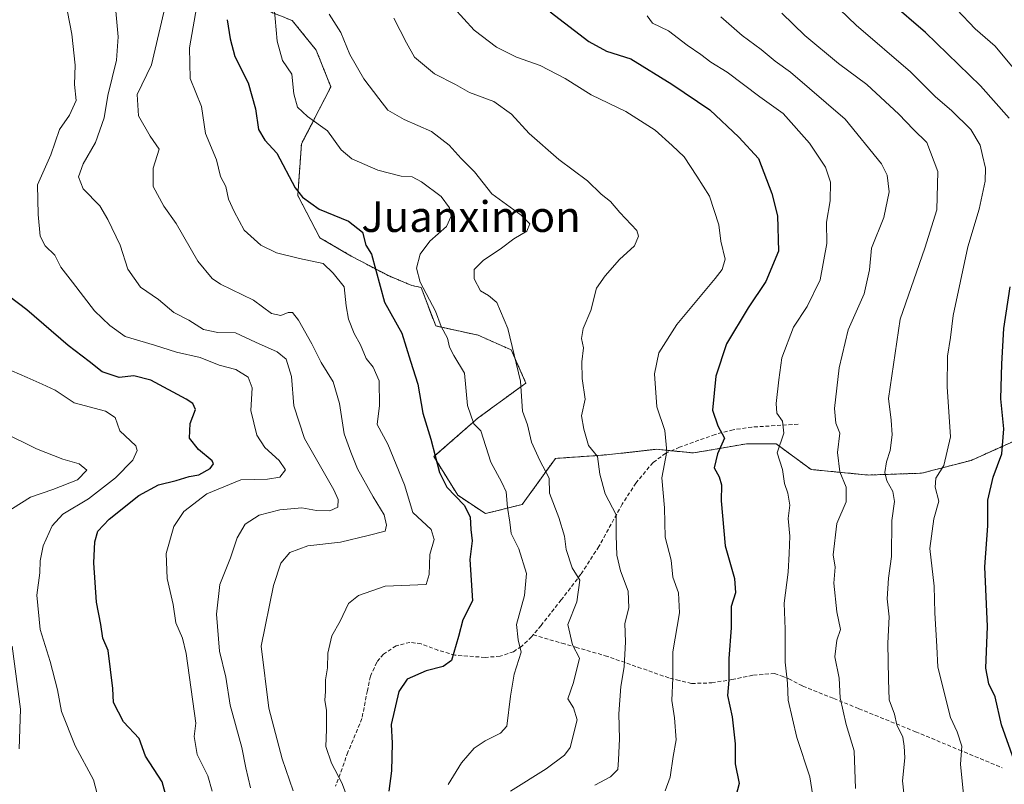
# Model space of a CAD drawing. Units: metres. Extents: x 620709 to 624170, y 4750313 to 4752687.
# Drawn here: x 622965 to 623221, y 4751007 to 4751206 of the extents above; entities that cross this region are included whole.
import ezdxf
from ezdxf.enums import TextEntityAlignment as Align

# ---------------------------------------------------------------- set-up
doc = ezdxf.new("R2010")
doc.units = ezdxf.units.M
doc.header["$MEASUREMENT"] = 0
doc.linetypes.add('TRAZOS', pattern=[0.75, 0.5, -0.25])
doc.linetypes.add('TRAZOSX2', pattern=[1.5, 1, -0.5])
for name, color, linetype, lineweight in [('Arbolado forestal', 92, 'TRAZOS', 0), ('Arbolado forestal CxS', 92, 'Continuous', 0), ('Curva de nivel maestra', 36, 'Continuous', 30), ('Curva de nivel normal', 36, 'Continuous', 0), ('Matorral', 135, 'Continuous', 0), ('Matorral CxS', 135, 'Continuous', 0), ('Senda', 19, 'TRAZOSX2', 0), ('Texto cartográfico', 19, 'Continuous', 0)]:
    doc.layers.add(name, color=color, linetype=linetype, lineweight=lineweight)
doc.styles.add('Arial', font='txt', dxfattribs={"height": 0.2})

# ---------------------------------------------------------------- blocks, each defined once
blk = doc.blocks.new('*U154')
at = {"layer": 'Arbolado forestal CxS', "color": 92, "linetype": 'Continuous', "lineweight": 0}
blk.add_polyline3d([(623025.93, 4751209.66, 877.6), (623035.5, 4751205.83, 881.02), (623041.72, 4751198.18, 882.45), (623045.55, 4751188.6, 882.57), (623037.89, 4751173.76, 877.28), (623036.94, 4751160.36, 874.72), (623042.68, 4751149.35, 872.52), (623050.82, 4751144.57, 871.93), (623060.87, 4751139.3, 877.24), (623066.61, 4751136.91, 879.02), (623069.01, 4751136.43, 879.77), (623072.84, 4751126.38, 879.32), (623083.84, 4751123.98, 882.2), (623092.46, 4751120.16, 884.74), (623096.29, 4751111.54, 885.25), (623083.84, 4751102.45, 880.59), (623072.36, 4751092.39, 874.53), (623078.58, 4751082.34, 875.25), (623085.76, 4751077.56, 876.84), (623095.33, 4751079.95, 881.64), (623103.95, 4751091.92, 886.35), (623117.35, 4751092.87, 890.48), (623123.39, 4751093.54, 892.46), (623130.27, 4751094.31, 894.27), (623139.85, 4751093.35, 897.33), (623153.73, 4751095.74, 902), (623159.12, 4751095.74, 903.58), (623161.38, 4751095.74, 904.3), (623170.48, 4751089.04, 907.65), (623185.32, 4751087.61, 912.59), (623199.2, 4751088.08, 917.92), (623212.12, 4751091.43, 922.07), (623226, 4751097.66, 927.01)], dxfattribs=at)
blk = doc.blocks.new('*U162')
at = {"layer": 'Curva de nivel normal', "color": 36, "linetype": 'Continuous', "lineweight": 0}
blk.add_polyline3d([(623030.54, 4751212.38, 880), (623031.58, 4751200.44, 880), (623032.94, 4751195.44, 880), (623035.38, 4751191.9, 880), (623035.95, 4751186.77, 880), (623036.85, 4751183.31, 880), (623039.47, 4751180.84, 880), (623044.66, 4751177.16, 880), (623048.22, 4751172.2, 880), (623050.99, 4751169.85, 880), (623057.76, 4751166.92, 880), (623063.86, 4751165.4, 880), (623066.66, 4751165.16, 880), (623069.1, 4751163.92, 880), (623074.23, 4751160.05, 880), (623076.39, 4751157.14, 880), (623076.86, 4751154.98, 880), (623075.65, 4751152.25, 880), (623071.25, 4751148.43, 880), (623068.76, 4751145.1, 880), (623067.85, 4751141.45, 880), (623068.82, 4751137.74, 880), (623072.73, 4751130.28, 880), (623074.22, 4751126.23, 880), (623075.93, 4751123.23, 880), (623076.42, 4751120.88, 880), (623077.54, 4751118.69, 880), (623080.31, 4751114.07, 880), (623081.07, 4751105.68, 880), (623082.75, 4751100.96, 880), (623084.58, 4751099.07, 880), (623087.17, 4751090.96, 880), (623090, 4751085.66, 880), (623091.16, 4751083.2, 880), (623091.48, 4751079.18, 880), (623092.12, 4751075.32, 880), (623092.48, 4751072.38, 880), (623094.42, 4751068.38, 880), (623096.43, 4751062, 880), (623095.9, 4751056.24, 880), (623093.87, 4751048.74, 880), (623094.28, 4751044.76, 880), (623095.03, 4751041.52, 880), (623093.19, 4751035.78, 880), (623092.28, 4751030.11, 880), (623091.33, 4751022.24, 880), (623089.69, 4751020.44, 880), (623085.72, 4751018.42, 880), (623082.79, 4751016.58, 880), (623079.54, 4751012.74, 880), (623076.1, 4751007.07, 880)], dxfattribs=at)
blk = doc.blocks.new('*U166')
at = {"layer": 'Curva de nivel normal', "color": 36, "linetype": 'Continuous', "lineweight": 0}
blk.add_polyline3d([(622975.86, 4751214.42, 855), (622978.13, 4751202.26, 855), (622979.06, 4751194.22, 855), (622978.88, 4751189.18, 855), (622979.28, 4751185.07, 855), (622977.6, 4751181.27, 855), (622974.92, 4751177.54, 855), (622972.72, 4751170.94, 855), (622969.24, 4751163.07, 855), (622969.43, 4751155.4, 855), (622969.92, 4751149.78, 855), (622971.22, 4751147.26, 855), (622973.72, 4751144.84, 855), (622975.26, 4751141.65, 855), (622978.37, 4751137.8, 855), (622984.04, 4751130.35, 855), (622988.04, 4751126.53, 855), (622992.08, 4751123.62, 855), (622999.7, 4751121.35, 855), (623005.39, 4751119.58, 855), (623011.53, 4751118.15, 855), (623016.53, 4751116.19, 855), (623020.8, 4751115.09, 855), (623024.07, 4751113.07, 855), (623025.1, 4751110.3, 855), (623024.72, 4751104.39, 855), (623026.31, 4751097.95, 855), (623028.34, 4751094.74, 855), (623032.13, 4751091.43, 855), (623033.78, 4751088.94, 855), (623032.24, 4751087.06, 855), (623029.04, 4751086.56, 855), (623022.12, 4751086.34, 855), (623013.25, 4751082.75, 855), (623007.29, 4751078.13, 855), (623004.68, 4751074.26, 855), (623002.7, 4751067.16, 855), (623002.99, 4751060.72, 855), (623004.5, 4751053.94, 855), (623005.2, 4751049.12, 855), (623006.98, 4751045.2, 855), (623007.89, 4751041.2, 855), (623010.44, 4751023.07, 855), (623010.03, 4751019.62, 855), (623010.76, 4751014.87, 855), (623013.54, 4751009.35, 855), (623014.64, 4751005.36, 855)], dxfattribs=at)
blk = doc.blocks.new('*U179')
at = {"layer": 'Curva de nivel normal', "color": 36, "linetype": 'Continuous', "lineweight": 0}
blk.add_polyline3d([(623003.06, 4751212.2, 865), (622998.89, 4751194.28, 865), (622995.2, 4751186.59, 865), (622995.53, 4751181.04, 865), (622998.58, 4751175.77, 865), (623000.88, 4751172.41, 865), (622999.35, 4751167.4, 865), (622999.29, 4751162.7, 865), (623002.12, 4751157.58, 865), (623005.34, 4751153.08, 865), (623010.95, 4751143.21, 865), (623014.63, 4751138.75, 865), (623016.88, 4751137.22, 865), (623025.42, 4751133.14, 865), (623030.09, 4751129.6, 865), (623032.54, 4751129.14, 865), (623034.41, 4751129.86, 865), (623035.55, 4751129.87, 865), (623037.17, 4751127.9, 865), (623040.62, 4751121.74, 865), (623043.02, 4751116.87, 865), (623046.12, 4751111.88, 865), (623047.77, 4751106.24, 865), (623049.02, 4751098.31, 865), (623050.7, 4751093.52, 865), (623052.45, 4751089.23, 865), (623056.52, 4751081.93, 865), (623059.41, 4751077.29, 865), (623060, 4751074.57, 865), (623059.64, 4751072.99, 865), (623055.29, 4751071.88, 865), (623048.09, 4751070.18, 865), (623039.58, 4751069.16, 865), (623034.91, 4751067.46, 865), (623032.51, 4751064.7, 865), (623030.62, 4751058.9, 865), (623027.42, 4751043.07, 865), (623029.42, 4751026.98, 865), (623032.86, 4751013.75, 865), (623035.71, 4751005.47, 865)], dxfattribs=at)
blk = doc.blocks.new('*U181')
at = {"layer": 'Curva de nivel normal', "color": 36, "linetype": 'Continuous', "lineweight": 0}
blk.add_polyline3d([(622962.57, 4751114.73, 845), (622966.52, 4751113.01, 845), (622970.46, 4751111.28, 845), (622973.85, 4751109.67, 845), (622978.73, 4751106.37, 845), (622986.92, 4751104.18, 845), (622989.46, 4751102.56, 845), (622990.64, 4751099.07, 845), (622994.78, 4751095.18, 845), (622995.2, 4751093.98, 845), (622994.07, 4751091.51, 845), (622989.51, 4751086.85, 845), (622982.54, 4751081.43, 845), (622975.86, 4751077.41, 845), (622973.01, 4751074.36, 845), (622970.7, 4751069.22, 845), (622969.92, 4751065.29, 845), (622969.86, 4751062.15, 845), (622969.02, 4751056.34, 845), (622969.96, 4751047.42, 845), (622972.52, 4751039.13, 845), (622974.46, 4751031.75, 845), (622975.44, 4751026.07, 845), (622979.03, 4751017.15, 845), (622983.82, 4751008.31, 845), (622985.2, 4751003.02, 845)], dxfattribs=at)
blk = doc.blocks.new('*U182')
at = {"layer": 'Curva de nivel normal', "color": 36, "linetype": 'Continuous', "lineweight": 0}
blk.add_polyline3d([(623024.66, 4751006.26, 860), (623023.42, 4751011.4, 860), (623022.4, 4751016.74, 860), (623019.33, 4751027.74, 860), (623018.22, 4751035.03, 860), (623016.6, 4751041.76, 860), (623015.81, 4751051.38, 860), (623016.64, 4751059.13, 860), (623019.46, 4751066.03, 860), (623021.19, 4751071.29, 860), (623023.22, 4751074.86, 860), (623026.9, 4751077.18, 860), (623032.31, 4751078.55, 860), (623038.03, 4751079.03, 860), (623041.81, 4751078.34, 860), (623045.25, 4751078.25, 860), (623047.32, 4751079.24, 860), (623047.47, 4751081.2, 860), (623046.34, 4751083.74, 860), (623038.72, 4751097.07, 860), (623035.92, 4751105.57, 860), (623035.29, 4751113.26, 860), (623033.88, 4751117.75, 860), (623031.61, 4751119.65, 860), (623025.94, 4751122.15, 860), (623020.75, 4751124.58, 860), (623016.14, 4751124.65, 860), (623012.41, 4751125.47, 860), (623008.57, 4751127.86, 860), (623004.66, 4751129.92, 860), (623000.74, 4751133.3, 860), (622996.03, 4751136.52, 860), (622992.77, 4751141.15, 860), (622990.7, 4751147.38, 860), (622987.52, 4751154.07, 860), (622985.49, 4751157.66, 860), (622981.1, 4751162.08, 860), (622979.93, 4751165.15, 860), (622981.1, 4751168.54, 860), (622984.31, 4751174.12, 860), (622986.55, 4751180.54, 860), (622987.52, 4751186.36, 860), (622989.76, 4751195.52, 860), (622990.21, 4751201.58, 860), (622989.61, 4751208.29, 860)], dxfattribs=at)
blk = doc.blocks.new('*U192')
at = {"layer": 'Curva de nivel normal', "color": 36, "linetype": 'Continuous', "lineweight": 0}
for points in [[(622951.03, 4751103.23, 840), (622968.97, 4751094.46, 840), (622975.78, 4751091.76, 840), (622980.06, 4751090.53, 840), (622982.08, 4751088.89, 840), (622979.64, 4751086.35, 840), (622973.18, 4751083.85, 840), (622967.44, 4751081.88, 840), (622960.43, 4751077.43, 840)], [(622962.64, 4751043.12, 840), (622964.85, 4751026.69, 840), (622964.46, 4751016.38, 840)]]:
    blk.add_polyline3d(points, dxfattribs=at)
blk = doc.blocks.new('*U196')
at = {"layer": 'Curva de nivel normal', "color": 36, "linetype": 'Continuous', "lineweight": 0}
blk.add_polyline3d([(623010.92, 4751211.21, 870), (623008.76, 4751198.74, 870), (623008.94, 4751190.78, 870), (623011.92, 4751183.48, 870), (623012.95, 4751176.44, 870), (623015.8, 4751169.63, 870), (623016.8, 4751165.29, 870), (623018.21, 4751162.68, 870), (623018.92, 4751159.34, 870), (623020.35, 4751156.15, 870), (623022.96, 4751151.28, 870), (623027.3, 4751147.44, 870), (623031.41, 4751145.4, 870), (623037.43, 4751143.92, 870), (623043.52, 4751142.68, 870), (623046.15, 4751140.12, 870), (623048.99, 4751136.58, 870), (623049.5, 4751131.63, 870), (623050.11, 4751128.14, 870), (623051.62, 4751124.44, 870), (623053.24, 4751121.47, 870), (623054.7, 4751117.94, 870), (623056.55, 4751115.64, 870), (623058.13, 4751112.08, 870), (623058.2, 4751105.69, 870), (623057.56, 4751100.72, 870), (623060.39, 4751095.64, 870), (623064.68, 4751085.05, 870), (623066.9, 4751077.82, 870), (623071.65, 4751073.4, 870), (623072.46, 4751070.8, 870), (623071.3, 4751066.97, 870), (623071.12, 4751061.72, 870), (623070.37, 4751059.15, 870), (623059.7, 4751058.67, 870), (623052.71, 4751056.29, 870), (623050.11, 4751054.2, 870), (623047.97, 4751049.58, 870), (623045.84, 4751045.78, 870), (623044.75, 4751041.29, 870), (623044.63, 4751037.47, 870), (623044.15, 4751034.36, 870), (623044.12, 4751031.3, 870), (623043.96, 4751029.05, 870), (623044.37, 4751026.33, 870), (623044.42, 4751021.38, 870), (623044.23, 4751016.94, 870), (623045.72, 4751012.68, 870), (623048.36, 4751007.51, 870), (623053.38, 4750994.42, 870)], dxfattribs=at)
blk = doc.blocks.new('*U200')
at = {"layer": 'Curva de nivel normal', "color": 36, "linetype": 'Continuous', "lineweight": 0}
blk.add_polyline3d([(623045.08, 4751207.51, 885), (623048.11, 4751202.74, 885), (623050.49, 4751196.97, 885), (623054.09, 4751190.66, 885), (623058.05, 4751185.54, 885), (623060.4, 4751182.56, 885), (623064.59, 4751180.08, 885), (623071.75, 4751176.98, 885), (623076.36, 4751173.46, 885), (623079.46, 4751169.96, 885), (623082.88, 4751166.48, 885), (623087.46, 4751160.76, 885), (623095.03, 4751155.19, 885), (623097.33, 4751152.94, 885), (623096.54, 4751151.07, 885), (623093.12, 4751149.04, 885), (623089.91, 4751146.63, 885), (623085.13, 4751143.38, 885), (623082.8, 4751141.06, 885), (623082.81, 4751138.65, 885), (623084.46, 4751135.52, 885), (623086.57, 4751134.34, 885), (623088.74, 4751132.47, 885), (623091.58, 4751125.74, 885), (623094.84, 4751111.99, 885), (623095.41, 4751104.18, 885), (623096.73, 4751100.64, 885), (623097.76, 4751096.19, 885), (623099.89, 4751091.38, 885), (623102.35, 4751086.81, 885), (623102.4, 4751082.89, 885), (623104.84, 4751076.58, 885), (623106.3, 4751071.73, 885), (623106.72, 4751068.2, 885), (623108.36, 4751063.46, 885), (623110.3, 4751060.25, 885), (623109.52, 4751054.62, 885), (623107.19, 4751048.68, 885), (623108.38, 4751043.46, 885), (623110.2, 4751039.98, 885), (623108.63, 4751033.59, 885), (623107.16, 4751029.37, 885), (623108.63, 4751027.07, 885), (623109.64, 4751023.89, 885), (623107.83, 4751016.76, 885), (623106.32, 4751014.71, 885), (623101.58, 4751011.14, 885), (623092.25, 4751005.36, 885)], dxfattribs=at)
blk = doc.blocks.new('*U206')
at = {"layer": 'Curva de nivel maestra', "color": 36, "linetype": 'Continuous', "lineweight": 30}
blk.add_polyline3d([(623004.31, 4750998.02, 850), (623001.67, 4751007.81, 850), (622997.34, 4751014.5, 850), (622995.69, 4751019.1, 850), (622991.59, 4751023.41, 850), (622989.04, 4751028.45, 850), (622988.84, 4751032.08, 850), (622988.21, 4751037.05, 850), (622987.6, 4751041.96, 850), (622986.23, 4751045.2, 850), (622985.72, 4751048.68, 850), (622984.61, 4751054.5, 850), (622983.9, 4751064.74, 850), (622984.13, 4751070.26, 850), (622984.92, 4751072.99, 850), (622987.87, 4751076.11, 850), (622995.56, 4751082.26, 850), (623000.75, 4751085.1, 850), (623005.33, 4751086.19, 850), (623008.7, 4751087.19, 850), (623011.16, 4751087.69, 850), (623014.16, 4751089.27, 850), (623015.03, 4751090.56, 850), (623014.69, 4751091.33, 850), (623011.08, 4751094.27, 850), (623008.78, 4751097.17, 850), (623008.92, 4751101.04, 850), (623010.33, 4751104.62, 850), (623009.61, 4751106.21, 850), (623007.91, 4751107.35, 850), (622998.75, 4751112.33, 850), (622994.32, 4751113.39, 850), (622990.45, 4751112.94, 850), (622986.09, 4751114.48, 850), (622982.65, 4751117.14, 850), (622977.22, 4751121.29, 850), (622966.47, 4751130.61, 850), (622961.74, 4751134.14, 850)], dxfattribs=at)
blk = doc.blocks.new('*U213')
at = {"layer": 'Curva de nivel maestra', "color": 36, "linetype": 'Continuous', "lineweight": 30}
blk.add_polyline3d([(623018.57, 4751206.07, 875), (623019.38, 4751201.07, 875), (623020.59, 4751196.47, 875), (623024.06, 4751189.62, 875), (623025.98, 4751182.87, 875), (623026.7, 4751177.52, 875), (623028.35, 4751174.74, 875), (623031.52, 4751171.32, 875), (623036.3, 4751162.31, 875), (623038.16, 4751159.92, 875), (623042.54, 4751156.77, 875), (623050.11, 4751153.64, 875), (623053.8, 4751150.82, 875), (623054.62, 4751147.4, 875), (623056.1, 4751145.07, 875), (623059.5, 4751132.58, 875), (623064.05, 4751124.54, 875), (623066.26, 4751117.2, 875), (623068.2, 4751111.27, 875), (623069.47, 4751103.69, 875), (623071.54, 4751096.93, 875), (623073.79, 4751088.28, 875), (623075.7, 4751084.44, 875), (623080.21, 4751079.76, 875), (623081.82, 4751076.74, 875), (623081.93, 4751073.4, 875), (623082.27, 4751070.53, 875), (623081.67, 4751065.59, 875), (623082.4, 4751054.85, 875), (623079.88, 4751049.92, 875), (623078.76, 4751045.58, 875), (623076.94, 4751039.34, 875), (623074.76, 4751037.81, 875), (623070.35, 4751036.7, 875), (623065.4, 4751034.5, 875), (623063.2, 4751031.26, 875), (623061.27, 4751022.74, 875), (623061.53, 4751017.88, 875), (623061.3, 4751010.65, 875), (623060.67, 4751005.39, 875)], dxfattribs=at)

msp = doc.modelspace()

# ---------------------------------------------------------------- linework, layer by layer
at = {"layer": 'Arbolado forestal', "color": 92, "linetype": 'TRAZOS', "lineweight": 0}
for points in [[(623134.17, 4751093.92, 895.21), (623139.84, 4751093.35, 897.33), (623153.73, 4751095.74, 902), (623159.12, 4751095.74, 903.58), (623161.38, 4751095.74, 904.3), (623170.48, 4751089.04, 907.65), (623185.32, 4751087.61, 912.59), (623199.2, 4751088.08, 917.92), (623212.12, 4751091.43, 922.07), (623226, 4751097.66, 927.01), (623235.57, 4751104.84, 929.72), (623245.15, 4751116.8, 933.07), (623241.32, 4751129.25, 931.91), (623235.58, 4751145.04, 929.57), (623240.36, 4751159.4, 931.32), (623248.5, 4751163.71, 934.28), (623254.48, 4751167.21, 937.25), (623253.67, 4751167.8, 936.94), (623249.2, 4751174.13, 934.84), (623250.38, 4751192.56, 939.51), (623250.9, 4751218.6, 946.07)], [(623025.93, 4751209.66, 877.6), (623035.5, 4751205.84, 881.02), (623041.72, 4751198.18, 882.45), (623045.55, 4751188.6, 882.57), (623037.89, 4751173.77, 877.28), (623036.94, 4751160.36, 874.72), (623042.68, 4751149.35, 872.52), (623050.82, 4751144.57, 871.93), (623060.87, 4751139.3, 877.24), (623066.61, 4751136.91, 879.02), (623069, 4751136.43, 879.77), (623072.83, 4751126.38, 879.32), (623083.84, 4751123.99, 882.2), (623092.46, 4751120.16, 884.74), (623096.29, 4751111.54, 885.25), (623083.84, 4751102.45, 880.59), (623072.35, 4751092.39, 874.53), (623078.58, 4751082.34, 875.25), (623085.76, 4751077.56, 876.84), (623095.33, 4751079.95, 881.64), (623103.95, 4751091.92, 886.35), (623117.35, 4751092.87, 890.48), (623123.39, 4751093.54, 892.47), (623130.27, 4751094.31, 894.27), (623134.17, 4751093.92, 895.21)]]:
    msp.add_polyline3d(points, dxfattribs=at)
at = {"layer": 'Curva de nivel maestra', "color": 36, "linetype": 'Continuous', "lineweight": 30}
for points in [[(623222.02, 4751180.48, 925), (623214.58, 4751188.82, 925), (623200.25, 4751202.74, 925), (623190.93, 4751210.72, 925)], [(623102.62, 4751208.07, 900), (623112.62, 4751200.4, 900), (623117.26, 4751197.84, 900), (623123.61, 4751195.85, 900), (623134.24, 4751189.26, 900), (623144.13, 4751182.59, 900), (623151.7, 4751175.52, 900), (623156.8, 4751169.96, 900), (623160.22, 4751160.88, 900), (623161.75, 4751155.07, 900), (623162.03, 4751145.83, 900), (623158.68, 4751137.95, 900), (623154.11, 4751131.09, 900), (623148.49, 4751121.73, 900), (623145.7, 4751113.36, 900), (623144.86, 4751104.46, 900), (623146.19, 4751100.38, 900), (623147.91, 4751097.2, 900), (623146.13, 4751093.16, 900), (623145.27, 4751089.52, 900), (623146.56, 4751087.1, 900), (623147.16, 4751085.07, 900), (623147.06, 4751080.91, 900), (623148.1, 4751069.21, 900), (623150.59, 4751060.66, 900), (623150.81, 4751056.95, 900), (623149.68, 4751053.41, 900), (623149.66, 4751047.82, 900), (623149.07, 4751039.89, 900), (623149.05, 4751034.21, 900), (623148.7, 4751030.26, 900), (623149.93, 4751024.67, 900), (623150.71, 4751017.7, 900), (623150.73, 4751012.49, 900), (623151.73, 4751007.37, 900), (623150.9, 4751004.07, 900)], [(623223.28, 4751013.3, 925), (623220.04, 4751022.59, 925), (623218.39, 4751029.92, 925), (623216.74, 4751033.25, 925), (623215.94, 4751037.4, 925), (623216.32, 4751048.23, 925), (623215.64, 4751063.74, 925), (623216.49, 4751074.4, 925), (623216.41, 4751081.07, 925), (623217.83, 4751087.07, 925), (623220.08, 4751093.13, 925), (623220.62, 4751099.64, 925), (623219.84, 4751107.41, 925), (623220.09, 4751116.51, 925), (623220.58, 4751125.71, 925), (623222.3, 4751136.53, 925)]]:
    msp.add_polyline3d(points, dxfattribs=at)
at = {"layer": 'Curva de nivel normal', "color": 36, "linetype": 'Continuous', "lineweight": 0}
for points in [[(623203.62, 4751213.84, 930), (623213.17, 4751203.66, 930), (623218.34, 4751199.16, 930), (623231.24, 4751183.64, 930)], [(623074.76, 4751212.24, 895), (623082.86, 4751203.3, 895), (623088.62, 4751198.88, 895), (623093.88, 4751196.31, 895), (623099.97, 4751194.11, 895), (623106.46, 4751190.81, 895), (623113.25, 4751186.54, 895), (623122.25, 4751182.19, 895), (623129.93, 4751177.31, 895), (623134.36, 4751173.38, 895), (623137.48, 4751170.4, 895), (623140.74, 4751165.4, 895), (623144.04, 4751160.14, 895), (623146.45, 4751152.68, 895), (623146.99, 4751148.47, 895), (623148.13, 4751143.74, 895), (623147.37, 4751141.07, 895), (623145.56, 4751138.74, 895), (623135.54, 4751126.74, 895), (623130.88, 4751119.4, 895), (623129.75, 4751113.96, 895), (623130.34, 4751105.34, 895), (623132.39, 4751099.22, 895), (623132.96, 4751093.72, 895), (623131.68, 4751086.89, 895), (623132.31, 4751079.07, 895), (623132.55, 4751071.42, 895), (623134.11, 4751065.46, 895), (623134.5, 4751061.03, 895), (623136, 4751056.92, 895), (623136.28, 4751051.78, 895), (623134.54, 4751041.65, 895), (623134.52, 4751034.83, 895), (623134.21, 4751028.91, 895), (623134.94, 4751024.45, 895), (623135.34, 4751018.75, 895), (623134.59, 4751014.42, 895), (623133.82, 4751009.01, 895), (623132.48, 4751005.42, 895)], [(623173.6, 4751212.93, 920), (623182.24, 4751204.6, 920), (623196.29, 4751192.54, 920), (623202.81, 4751185.96, 920), (623206.96, 4751182.45, 920), (623212.05, 4751177.5, 920), (623214.48, 4751173.43, 920), (623215.02, 4751170.74, 920), (623215.88, 4751167.4, 920), (623215.78, 4751164.07, 920), (623214.22, 4751156.8, 920), (623211.24, 4751147.01, 920), (623207.43, 4751129.07, 920), (623206.72, 4751123.4, 920), (623205.92, 4751118.56, 920), (623205.89, 4751110.51, 920), (623206.71, 4751097.54, 920), (623204.98, 4751090.05, 920), (623202.94, 4751086.76, 920), (623202.74, 4751084.48, 920), (623203.69, 4751080.85, 920), (623202.37, 4751076.19, 920), (623201.36, 4751068.51, 920), (623202.5, 4751058.66, 920), (623202.64, 4751051.8, 920), (623203.19, 4751043.02, 920), (623203.43, 4751037.59, 920), (623206.73, 4751024.57, 920), (623208.48, 4751020.77, 920), (623209.68, 4751017.07, 920), (623209.34, 4751012.35, 920), (623210.08, 4751004.52, 920)], [(623061.91, 4751206.45, 890), (623065.19, 4751200.04, 890), (623067.33, 4751196.33, 890), (623072.55, 4751191.98, 890), (623077.93, 4751189.25, 890), (623081.65, 4751187.14, 890), (623087.93, 4751184.81, 890), (623092.54, 4751181.52, 890), (623097.16, 4751176.44, 890), (623104.89, 4751169.72, 890), (623112.31, 4751164.14, 890), (623115.87, 4751160.7, 890), (623118.28, 4751158.77, 890), (623120.74, 4751155.9, 890), (623125.16, 4751151.25, 890), (623125.59, 4751149.78, 890), (623124.5, 4751147.22, 890), (623120.65, 4751143.64, 890), (623116.89, 4751139.39, 890), (623114.64, 4751136.18, 890), (623113.19, 4751130.37, 890), (623111.22, 4751125.71, 890), (623110.79, 4751123.11, 890), (623111.3, 4751120.74, 890), (623110.85, 4751117.07, 890), (623110.94, 4751112.74, 890), (623111.68, 4751107.34, 890), (623110.78, 4751102.99, 890), (623111.39, 4751099.55, 890), (623112.6, 4751095.27, 890), (623114.9, 4751092.44, 890), (623115.48, 4751087.82, 890), (623116.91, 4751082.74, 890), (623119.74, 4751077.23, 890), (623119.75, 4751071.9, 890), (623119.9, 4751066.73, 890), (623120.92, 4751062.64, 890), (623122.91, 4751057.41, 890), (623123.05, 4751053.07, 890), (623122.06, 4751049.02, 890), (623122.16, 4751044.22, 890), (623121.87, 4751037.74, 890), (623120.96, 4751032.58, 890), (623120.5, 4751025.45, 890), (623120.65, 4751019.01, 890), (623120.37, 4751013.48, 890), (623120.18, 4751011, 890), (623118.25, 4751009.06, 890), (623114.25, 4751006.95, 890)], [(623171.55, 4751000.29, 905), (623170.11, 4751009.07, 905), (623166.72, 4751019.3, 905), (623164.49, 4751029, 905), (623164.33, 4751033.49, 905), (623163.75, 4751038.91, 905), (623163.7, 4751047.52, 905), (623163.46, 4751054.28, 905), (623164.55, 4751062.36, 905), (623164.77, 4751067.22, 905), (623164.91, 4751071.73, 905), (623164.52, 4751076.34, 905), (623164.97, 4751079.8, 905), (623164.46, 4751082.85, 905), (623163.55, 4751085.4, 905), (623163.02, 4751089.07, 905), (623161.64, 4751093.4, 905), (623163.38, 4751098.51, 905), (623163.05, 4751101.61, 905), (623161.6, 4751103.67, 905), (623161.36, 4751106.19, 905), (623162.1, 4751112.4, 905), (623162.86, 4751118.07, 905), (623165.89, 4751126.07, 905), (623169.48, 4751131.49, 905), (623172.84, 4751138.42, 905), (623174.61, 4751147.82, 905), (623174.45, 4751153.4, 905), (623175.42, 4751158.92, 905), (623175.52, 4751163.82, 905), (623174.25, 4751167.74, 905), (623170.1, 4751173.93, 905), (623163.18, 4751181.67, 905), (623157.16, 4751185.98, 905), (623148.6, 4751192.42, 905), (623144.43, 4751195.02, 905), (623141.81, 4751197.02, 905), (623138.22, 4751199.47, 905), (623133.39, 4751203.21, 905), (623129.26, 4751205.17, 905), (623127.85, 4751207.06, 905)], [(623182.06, 4751006.02, 910), (623181.67, 4751015.86, 910), (623179.59, 4751022.68, 910), (623178.06, 4751029.67, 910), (623177.78, 4751034.73, 910), (623176.61, 4751040.34, 910), (623177.18, 4751044.66, 910), (623178.08, 4751047.4, 910), (623177.16, 4751051.98, 910), (623176.4, 4751059.47, 910), (623176.72, 4751063.68, 910), (623176.18, 4751066.86, 910), (623177.17, 4751075.03, 910), (623179.63, 4751080.6, 910), (623179.59, 4751084.45, 910), (623177.99, 4751088.48, 910), (623177.3, 4751093.46, 910), (623177.99, 4751098.47, 910), (623176.93, 4751101.14, 910), (623176.54, 4751104.94, 910), (623177.74, 4751115.47, 910), (623180.15, 4751125.35, 910), (623184.32, 4751134.78, 910), (623185.64, 4751140.96, 910), (623186.22, 4751146.59, 910), (623189.43, 4751154.6, 910), (623190.78, 4751161.32, 910), (623190.23, 4751165.63, 910), (623188.76, 4751168.56, 910), (623179.31, 4751180.16, 910), (623165.12, 4751192.43, 910), (623161.12, 4751195.27, 910), (623157.46, 4751198.3, 910), (623152.54, 4751201.96, 910), (623146.97, 4751206.8, 910)], [(623194.6, 4751004.86, 915), (623194.22, 4751008.04, 915), (623194.9, 4751014.07, 915), (623194.68, 4751017.07, 915), (623194.31, 4751019.37, 915), (623192.82, 4751022.62, 915), (623192.19, 4751025.39, 915), (623190.74, 4751029.1, 915), (623190.57, 4751034.44, 915), (623190.47, 4751043.88, 915), (623190.75, 4751050.68, 915), (623190.25, 4751055.4, 915), (623190.62, 4751060.74, 915), (623191.4, 4751066.4, 915), (623191.46, 4751075.74, 915), (623192.13, 4751080.74, 915), (623191.74, 4751083.29, 915), (623190.19, 4751086.11, 915), (623189.68, 4751088.28, 915), (623190.06, 4751091.01, 915), (623191.08, 4751094.02, 915), (623191.55, 4751098.04, 915), (623191.27, 4751101.85, 915), (623190.57, 4751107.55, 915), (623193.66, 4751128.15, 915), (623200.02, 4751146.61, 915), (623203.17, 4751156.57, 915), (623203.48, 4751166.61, 915), (623200.54, 4751174.11, 915), (623197.12, 4751177.49, 915), (623193.3, 4751181.46, 915), (623184.93, 4751189.24, 915), (623177.64, 4751194.68, 915), (623168.84, 4751201.92, 915), (623162.87, 4751207.77, 915)]]:
    msp.add_polyline3d(points, dxfattribs=at)
at = {"layer": 'Matorral', "color": 135, "linetype": 'Continuous', "lineweight": 0}
for points in [[(623134.17, 4751093.92, 895.21), (623139.84, 4751093.35, 897.33), (623153.73, 4751095.74, 902), (623159.12, 4751095.74, 903.58), (623161.38, 4751095.74, 904.3), (623170.48, 4751089.04, 907.65), (623185.32, 4751087.61, 912.59), (623199.2, 4751088.08, 917.92), (623212.12, 4751091.43, 922.07), (623226, 4751097.66, 927.01), (623235.57, 4751104.84, 929.72), (623245.15, 4751116.8, 933.07), (623241.32, 4751129.25, 931.91), (623235.58, 4751145.04, 929.57), (623240.36, 4751159.4, 931.32), (623248.5, 4751163.71, 934.28), (623254.48, 4751167.21, 937.25), (623253.67, 4751167.8, 936.94), (623249.2, 4751174.13, 934.84), (623250.38, 4751192.56, 939.51), (623250.9, 4751218.6, 946.07)], [(623025.93, 4751209.66, 877.6), (623035.5, 4751205.84, 881.02), (623041.72, 4751198.18, 882.45), (623045.55, 4751188.6, 882.57), (623037.89, 4751173.77, 877.28), (623036.94, 4751160.36, 874.72), (623042.68, 4751149.35, 872.52), (623050.82, 4751144.57, 871.93), (623060.87, 4751139.3, 877.24), (623066.61, 4751136.91, 879.02), (623069, 4751136.43, 879.77), (623072.83, 4751126.38, 879.32), (623083.84, 4751123.99, 882.2), (623092.46, 4751120.16, 884.74), (623096.29, 4751111.54, 885.25), (623083.84, 4751102.45, 880.59), (623072.35, 4751092.39, 874.53), (623078.58, 4751082.34, 875.25), (623085.76, 4751077.56, 876.84), (623095.33, 4751079.95, 881.64), (623103.95, 4751091.92, 886.35), (623117.35, 4751092.87, 890.48), (623123.39, 4751093.54, 892.47), (623130.27, 4751094.31, 894.27), (623134.17, 4751093.92, 895.21)]]:
    msp.add_polyline3d(points, dxfattribs=at)
at = {"layer": 'Matorral CxS', "color": 135, "linetype": 'Continuous', "lineweight": 0}
msp.add_polyline3d([(623226, 4751097.66, 927.01), (623212.12, 4751091.43, 922.07), (623199.2, 4751088.08, 917.92), (623185.32, 4751087.61, 912.59), (623170.48, 4751089.04, 907.65), (623161.38, 4751095.74, 904.3), (623159.12, 4751095.74, 903.58), (623153.73, 4751095.74, 902), (623139.84, 4751093.35, 897.33), (623130.27, 4751094.31, 894.27), (623123.39, 4751093.54, 892.46), (623117.35, 4751092.87, 890.48), (623103.95, 4751091.92, 886.35), (623095.33, 4751079.95, 881.64), (623085.76, 4751077.56, 876.84), (623078.58, 4751082.34, 875.25), (623072.36, 4751092.39, 874.53), (623083.84, 4751102.45, 880.59), (623096.29, 4751111.54, 885.25), (623092.46, 4751120.16, 884.74), (623083.84, 4751123.98, 882.2), (623072.84, 4751126.38, 879.32), (623069.01, 4751136.43, 879.77), (623066.61, 4751136.91, 879.02), (623060.87, 4751139.3, 877.24), (623050.82, 4751144.57, 871.93), (623042.68, 4751149.35, 872.52), (623036.94, 4751160.36, 874.72), (623037.89, 4751173.76, 877.28), (623045.55, 4751188.6, 882.57), (623041.72, 4751198.18, 882.45), (623035.5, 4751205.83, 881.02), (623025.93, 4751209.66, 877.6)], dxfattribs=at)
at = {"layer": 'Senda', "color": 19, "linetype": 'TRAZOSX2', "lineweight": 0}
for points in [[(623167.11, 4751100.84, 906.26), (623161.09, 4751100.45, 903.9), (623155.07, 4751100.07, 902.1), (623150.18, 4751099.4, 900.53), (623145.49, 4751098.18, 899.5), (623136.26, 4751094.82, 895.86), (623132.66, 4751093.27, 894.83), (623129.35, 4751090.85, 894.19), (623124.9, 4751085.53, 892.37), (623121.35, 4751080.07, 890.73), (623115.27, 4751069.02, 887.59), (623110.59, 4751061.8, 885.25), (623105.46, 4751055.11, 882.88), (623100.23, 4751048.49, 881.45), (623098.2, 4751046.04, 880.82)], [(623098.2, 4751046.04, 880.82), (623097.77, 4751045.52, 880.66), (623095.13, 4751043, 879.77), (623093.06, 4751041.64, 879.25), (623089.55, 4751040.46, 878.34), (623085.66, 4751040.16, 877.32), (623077.82, 4751040.74, 875.13), (623073.41, 4751042.01, 874.28), (623069.03, 4751043.7, 873.63), (623066.11, 4751044.07, 873.3), (623062.53, 4751043.17, 873.29), (623059.22, 4751041, 873.37), (623057.47, 4751038.89, 873.41), (623055.84, 4751035.25, 873.16), (623055.04, 4751031.52, 872.84), (623053.63, 4751024.23, 872.38), (623049.99, 4751015.52, 870.86), (623046.78, 4751006.63, 869.1)], [(623098.2, 4751046.04, 880.82), (623105.67, 4751043.85, 883.15), (623109.28, 4751042.79, 884.76), (623116.87, 4751040.61, 887.72), (623125.44, 4751037.65, 891.12), (623133.72, 4751034.73, 894.53), (623135.49, 4751034.3, 895.1), (623139.39, 4751033.38, 896.4), (623144.62, 4751033.53, 898.29), (623149.89, 4751034.4, 900.09), (623155.48, 4751035.54, 902.3), (623160.96, 4751036, 903.92), (623162.92, 4751035.25, 904.44), (623164.66, 4751034.59, 904.93), (623168.32, 4751032.68, 906.15), (623176.35, 4751029.46, 909.22), (623182.92, 4751026.82, 911.62), (623197.63, 4751020.84, 916.39), (623208.93, 4751016.13, 919.72), (623220.22, 4751011.43, 923.71)]]:
    msp.add_polyline3d(points, dxfattribs=at)

# ---------------------------------------------------------------- block references
at = {"layer": 'Arbolado forestal CxS', "color": 92, "linetype": 'Continuous', "lineweight": 0}
msp.add_blockref('*U154', (0, 0), dxfattribs=at)
at = {"layer": 'Curva de nivel maestra', "color": 36, "linetype": 'Continuous', "lineweight": 30}
for name in ['*U206', '*U213']:
    msp.add_blockref(name, (0, 0), dxfattribs=at)
at = {"layer": 'Curva de nivel normal', "color": 36, "linetype": 'Continuous', "lineweight": 0}
for name in ['*U192', '*U181', '*U166', '*U182', '*U179', '*U196', '*U162', '*U200']:
    msp.add_blockref(name, (0, 0), dxfattribs=at)

# ---------------------------------------------------------------- texts
at = {"layer": 'Texto cartográfico', "color": 19, "linetype": 'Continuous', "lineweight": 0, "style": 'Arial'}
msp.add_text('Juanximon', height=8, dxfattribs=at).set_placement((623082.01, 4751154.85), align=Align.MIDDLE_CENTER)

doc.saveas('drawing.dxf')
